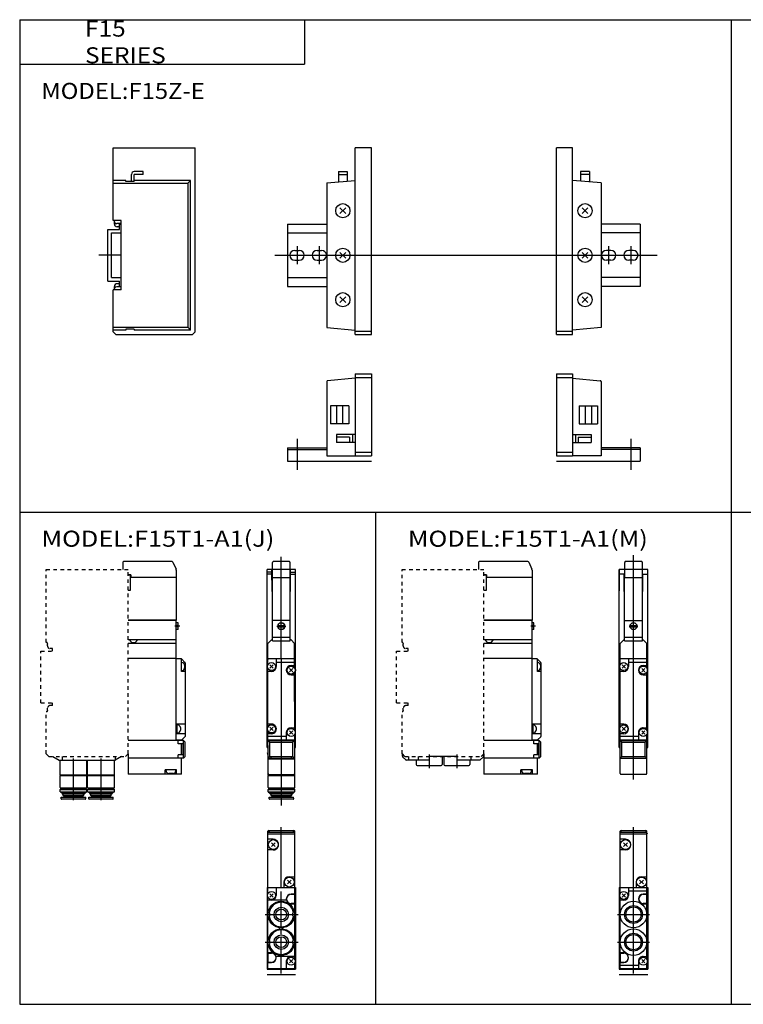
# Model space of a CAD drawing. Extents: x -399 to 400, y -281 to 276.
# Drawn here: x -399 to 7, y -277 to 276 of the extents above; entities that cross this region are included whole.
import ezdxf

# ---------------------------------------------------------------- set-up
doc = ezdxf.new("R2010")
doc.units = 0
doc.linetypes.add('CENTER', pattern=[26, 20, -2, 2, -2])
doc.linetypes.add('DASHED', pattern=[4, 2, -2])
doc.layers.get('0').update_dxf_attribs({"linetype": 'CONTINUOUS'})

# ---------------------------------------------------------------- blocks, each defined once
blk = doc.blocks.new('F15MPJ-1')
at = {"color": 7, "linetype": 'CONTINUOUS'}
for p, q in [((32.75, -44.6), (32.75, 60.4)), ((41.75, 60.4), (32.75, 60.4)), ((41.75, -44.6), (41.75, 60.4)), ((145.75, -44.6), (145.75, 60.4)), ((154.75, 60.4), (145.75, 60.4)), ((154.75, -44.6), (154.75, 60.4)), ((23.25, 47), (23.25, 41.16)), ((23.25, 47), (28.25, 47)), ((23.25, 45.4), (28.25, 45.4)), ((28.25, 47), (28.25, 41.6)), ((159.25, 47), (159.25, 41.6)), ((164.25, 47), (159.25, 47)), ((164.25, 45.4), (159.25, 45.4)), ((164.25, 47), (164.25, 41.16)), ((16.75, 40.6), (32.75, 42)), ((16.75, 40.6), (16.75, -40.6)), ((170.75, 40.6), (154.75, 42)), ((170.75, 40.6), (170.75, -40.6)), ((24.12, 26.62), (27.37, 23.37)), ((24.12, 23.37), (27.37, 26.62)), ((163.37, 26.62), (160.12, 23.37)), ((163.37, 23.37), (160.12, 26.62)), ((-5.25, 17.5), (-5.25, -17.5)), ((-5.25, 17.5), (16.75, 17.5)), ((192.75, 17.5), (170.75, 17.5)), ((192.75, 17.5), (192.75, -17.5)), ((-5.25, 12.5), (16.75, 12.5)), ((192.75, 12.5), (170.75, 12.5)), ((-1.25, 2.75), (1.25, 2.75)), ((11.25, 2.75), (13.75, 2.75)), ((24.12, 1.62), (27.37, -1.62)), ((24.12, -1.62), (27.37, 1.62)), ((163.37, 1.62), (160.12, -1.62)), ((163.37, -1.62), (160.12, 1.62)), ((176.25, 2.75), (173.75, 2.75)), ((188.75, 2.75), (186.25, 2.75)), ((-1.25, -2.75), (1.25, -2.75)), ((11.25, -2.75), (13.75, -2.75)), ((176.25, -2.75), (173.75, -2.75)), ((188.75, -2.75), (186.25, -2.75)), ((-5.25, -12.5), (16.75, -12.5)), ((192.75, -12.5), (170.75, -12.5)), ((-5.25, -17.5), (16.75, -17.5)), ((192.75, -17.5), (170.75, -17.5)), ((24.12, -23.37), (27.37, -26.62)), ((24.12, -26.62), (27.37, -23.37)), ((163.37, -23.37), (160.12, -26.62)), ((163.37, -26.62), (160.12, -23.37)), ((16.75, -40.6), (32.75, -42)), ((32.75, -42.6), (41.75, -42.6)), ((145.75, -42.6), (154.75, -42.6)), ((170.75, -40.6), (154.75, -42)), ((32.75, -44.6), (41.75, -44.6)), ((145.75, -44.6), (154.75, -44.6))]:
    blk.add_line(p, q, dxfattribs=at)
at = {"color": 2, "linetype": 'CONTINUOUS'}
for p, q in [((-12.54, 0), (202.28, 0)), ((0, 5), (0, -5)), ((12.5, 5), (12.5, -5)), ((175, 5), (175, -5)), ((187.5, 5), (187.5, -5))]:
    blk.add_line(p, q, dxfattribs=at)
at = {"color": 7, "linetype": 'CONTINUOUS'}
for centre in [(25.75, 25), (161.75, 25), (25.75, 0), (161.75, 0), (25.75, -25), (161.75, -25)]:
    blk.add_circle(centre, 4, dxfattribs=at)
for centre, start, end in [((-1.25, 0), 90, 270), ((1.25, 0), 270, 90), ((11.25, 0), 90, 270), ((13.75, 0), 270, 90), ((173.75, 0), 90, 270), ((176.25, 0), 270, 90), ((186.25, 0), 90, 270), ((188.75, 0), 270, 90)]:
    blk.add_arc(centre, 2.75, start, end, dxfattribs=at)
blk = doc.blocks.new('F15MPJ-12')
at = {"color": 7, "linetype": 'CONTINUOUS'}
for p, q in [((3, 60.4), (49, 60.4)), ((3, 19.5), (3, 60.4)), ((49, -43.1), (49, 60.4)), ((13.3, 41.5), (13.3, 45.29)), ((19.9, 47), (14.9, 47)), ((14.9, 41.5), (14.9, 45.4)), ((19.9, 45.4), (14.9, 45.4)), ((19.9, 45.4), (19.9, 47)), ((10.1, 42), (3, 42)), ((3, 40.42), (44.92, 40.42)), ((10.1, 41.5), (10.1, 42)), ((14.9, 41.5), (10.1, 41.5)), ((46.5, 42), (14.9, 42)), ((44.92, 40.42), (46.5, 42)), ((44.92, 40.42), (44.92, -40.42)), ((46.5, -42), (46.5, 42)), ((49, 20.4), (49, 22.4)), ((7.5, 19.5), (3, 19.5)), ((3.5, 19.25), (3.5, 19.5)), ((3.7, 17.5), (3.7, 18.5)), ((7.5, 17.75), (5, 17.75)), ((6.5, 17.5), (7.5, 17.5)), ((6.5, 14.5), (6.5, 17.5)), ((7.5, 17.5), (7.3, 17.5)), ((7.5, -19.5), (7.5, 19.5)), ((7.5, -17.55), (7.5, 17.55)), ((0, 14.5), (6.5, 14.5)), ((0, -14.5), (0, 14.5)), ((2, 12.5), (7.5, 12.5)), ((2, -12.5), (2, 12.5)), ((6.5, 16), (5.2, 16)), ((0, -14.5), (6.5, -14.5)), ((2, -12.5), (7.5, -12.5)), ((6.5, -16), (5.2, -16)), ((6.5, -17.5), (6.5, -14.5)), ((3, -43.1), (3, -19.5)), ((7.5, -19.5), (3, -19.5)), ((3.5, -19.5), (3.5, -19.25)), ((3.7, -18.5), (3.7, -17.5)), ((7.5, -17.75), (5, -17.75)), ((6.5, -17.5), (7.5, -17.5)), ((3, -40.42), (44.92, -40.42)), ((10.1, -42), (3, -42)), ((3, -43.1), (4.5, -44.6)), ((14.9, -41.5), (10.1, -41.5)), ((10.1, -41.5), (10.1, -42)), ((14.9, -41.5), (14.9, -42)), ((46.5, -42), (14.9, -42)), ((44.92, -40.42), (46.5, -42)), ((47.5, -44.6), (49, -43.1)), ((4.5, -44.6), (47.5, -44.6))]:
    blk.add_line(p, q, dxfattribs=at)
at = {"color": 2, "linetype": 'CONTINUOUS'}
blk.add_line((7.5, 0), (-5, 0), dxfattribs=at)
at = {"color": 7, "linetype": 'CONTINUOUS'}
for centre, radius, start, end in [((14.9, 45.4), 1.6, 89.9995, 180.0005), ((5, 19.25), 1.5, 180, 270), ((5.2, 17.5), 1.5, 180.0002, 269.9998), ((5.2, -17.5), 1.5, 89.9997, 180.0003), ((5, -19.25), 1.5, 90, 180)]:
    blk.add_arc(centre, radius, start, end, dxfattribs=at)
blk = doc.blocks.new('F15MPJ-15')
at = {"color": 7, "linetype": 'CONTINUOUS'}
for p, q in [((16.75, 44.64), (16.75, 3)), ((32.75, 46.5), (17.2, 45.14)), ((32.75, 49), (41.75, 49)), ((32.75, 49), (32.75, 3)), ((32.75, 47), (41.75, 47)), ((41.75, 49), (41.75, 3)), ((145.75, 49), (145.75, 3)), ((145.75, 49), (154.75, 49)), ((145.75, 47), (154.75, 47)), ((154.75, 49), (154.75, 3)), ((154.75, 46.5), (170.29, 45.14)), ((170.75, 44.64), (170.75, 3)), ((18.75, 31), (18.75, 21)), ((29.03, 31), (18.75, 31)), ((22.17, 31), (22.17, 21)), ((25.6, 31), (25.6, 21)), ((29.03, 31), (29.03, 21)), ((158.46, 31), (158.46, 21)), ((158.46, 31), (168.75, 31)), ((161.89, 31), (161.89, 21)), ((165.32, 31), (165.32, 21)), ((168.75, 31), (168.75, 21)), ((29.03, 21), (18.75, 21)), ((158.46, 21), (168.75, 21)), ((32.75, 15), (22.25, 15)), ((22.25, 15), (22.25, 10.4)), ((29.55, 13.4), (22.25, 13.4)), ((29.55, 13.4), (29.55, 10.4)), ((31.15, 15), (31.15, 10.4)), ((154.75, 15), (165.25, 15)), ((156.35, 15), (156.35, 10.4)), ((157.95, 13.4), (165.25, 13.4)), ((157.95, 13.4), (157.95, 10.4)), ((165.25, 15), (165.25, 10.4)), ((-5.25, 7.5), (16.75, 7.5)), ((-5.25, 7.5), (-5.25, 0)), ((-5.25, 6.5), (16.75, 6.5)), ((32.75, 10.4), (22.25, 10.4)), ((154.75, 10.4), (165.25, 10.4)), ((192.75, 7.5), (170.75, 7.5)), ((192.75, 6.5), (170.75, 6.5)), ((192.75, 7.5), (192.75, 0)), ((-5.25, 0), (41.75, 0)), ((16.75, 3), (32.75, 3)), ((32.75, 5), (41.75, 5)), ((32.75, 3), (41.75, 3)), ((145.75, 5), (154.75, 5)), ((145.75, 3), (154.75, 3)), ((145.75, 0), (192.75, 0)), ((170.75, 3), (154.75, 3))]:
    blk.add_line(p, q, dxfattribs=at)
at = {"color": 2, "linetype": 'CONTINUOUS'}
for p, q in [((0, 12.5), (0, -5)), ((187.5, 12.5), (187.5, -5))]:
    blk.add_line(p, q, dxfattribs=at)
at = {"color": 7, "linetype": 'CONTINUOUS'}
for centre, start, end in [((17.25, 44.64), 95.7642, 180.2614), ((170.25, 44.64), 359.794, 85.4341)]:
    blk.add_arc(centre, 0.5, start, end, dxfattribs=at)
blk = doc.blocks.new('F15MPJ-5')
at = {"color": 2, "linetype": 'CONTINUOUS'}
blk.add_line((8, -57.44), (8, 68.55), dxfattribs=at)
at = {"color": 4, "linetype": 'CONTINUOUS'}
for p, q in [((3.05, 55.9), (3.05, 64.4)), ((12.5, 64.9), (3.5, 64.9)), ((12.95, 55.9), (12.95, 64.4)), ((3, 55.9), (13, 55.9)), ((3, 31.8), (3, 55.9)), ((12.95, 60.4), (3.05, 60.4)), ((13, 31.8), (13, 55.9))]:
    blk.add_line(p, q, dxfattribs=at)
at = {"color": 7, "linetype": 'CONTINUOUS'}
for p, q in [((0, -39.6), (0, 60.4)), ((0, 60.4), (0, 48.4)), ((16, 60.4), (0, 60.4)), ((3.05, 57.9), (0, 57.9)), ((2.8, 48), (2.8, 57.9)), ((12.95, 57.9), (16, 57.9)), ((13.2, 48), (13.2, 57.9)), ((16, -39.6), (16, 60.4)), ((2.8, 48), (3, 48)), ((13, 48), (13.2, 48)), ((3, 31.8), (13, 31.8)), ((3, 20.4), (3, 31.8)), ((6.07, 28.9), (9.92, 28.9)), ((6.07, 28.3), (9.92, 28.3)), ((13, 20.4), (13, 31.8)), ((3, 22.4), (13, 22.4)), ((2.5, 20.9), (0.5, 18.9)), ((0.5, 6.93), (0.5, 18.9)), ((2.5, 20.9), (3, 20.9)), ((3, 20.4), (13, 20.4)), ((13, 20.9), (13.5, 20.9)), ((13.5, 20.9), (15.5, 18.9)), ((15.5, 4.93), (15.5, 18.9)), ((0.5, 10.4), (15.5, 10.4)), ((15.5, 10.2), (0.5, 10.2)), ((3.41, 4.98), (1.58, 6.81)), ((1.58, 4.98), (3.41, 6.81)), ((5.2, 10.2), (5.2, 5.9)), ((15.5, 8.2), (5.2, 8.2)), ((13.5, 6.6), (15.5, 6.6)), ((0.5, -28.06), (0.5, 4.86)), ((2.5, 3.2), (0.5, 3.2)), ((2.5, 3.2), (0.5, 3.2)), ((14.41, 2.98), (12.58, 4.81)), ((12.58, 2.98), (14.41, 4.81)), ((13.5, 1.2), (15.2, 1.2)), ((13.5, 1.2), (15.5, 1.2)), ((15.5, -30.06), (15.5, 2.86)), ((2.5, -26.4), (0.5, -26.4)), ((0.5, -54.1), (0.5, -30.13)), ((2.5, -31.8), (0.5, -31.8)), ((1.58, -30.01), (3.41, -28.18)), ((3.41, -30.01), (1.58, -28.18)), ((10.8, -31.1), (10.8, -35.4)), ((12.58, -32.01), (14.41, -30.18)), ((14.41, -32.01), (12.58, -30.18)), ((13.5, -28.4), (15.5, -28.4)), ((15.5, -54.1), (15.5, -32.13)), ((10.8, -33.4), (0.5, -33.4)), ((15.5, -35.4), (0.5, -35.4)), ((0.5, -35.6), (15.5, -35.6)), ((0.5, -35.6), (1.5, -36.6)), ((1.5, -36.6), (14.5, -36.6)), ((1.5, -44.6), (1.5, -36.6)), ((15.5, -35.6), (14.5, -36.6)), ((14.5, -44.6), (14.5, -36.6)), ((0, -39.6), (0.5, -39.6)), ((15.5, -39.6), (16, -39.6)), ((1.5, -44.6), (0.5, -45.6)), ((0.5, -45.6), (15.5, -45.6)), ((1.5, -44.6), (14.5, -44.6)), ((14.5, -44.6), (15.5, -45.6)), ((1, -54.6), (15, -54.6))]:
    blk.add_line(p, q, dxfattribs=at)
at = {"color": 2, "linetype": 'CENTER'}
blk.add_line((5.5, 28.6), (10.5, 28.6), dxfattribs=at)
at = {"color": 7, "linetype": 'CONTINUOUS'}
for centre, radius in [((8, 28.6), 1.95), ((2.5, 5.9), 2.25), ((13.5, 3.9), 2.25), ((2.5, -29.1), 2.25), ((13.5, -31.1), 2.25)]:
    blk.add_circle(centre, radius, dxfattribs=at)
at = {"color": 4, "linetype": 'CONTINUOUS'}
for centre, start, end in [((3.55, 64.4), 89.9988, 180.0012), ((12.45, 64.4), 359.9997, 90.0003)]:
    blk.add_arc(centre, 0.5, start, end, dxfattribs=at)
at = {"color": 7, "linetype": 'CONTINUOUS'}
for centre, radius, start, end in [((2.5, 5.9), 2.7, 270, 360), ((13.5, 3.9), 2.7, 90, 270), ((15.2, 0.9), 0.3, 359.9987, 90.0013), ((2.5, -29.1), 2.7, 270, 90), ((13.5, -31.1), 2.7, 89.9999, 180.0001), ((1, -54.1), 0.5, 180.0005, 269.9995), ((15, -54.1), 0.5, 270.0005, 359.9995)]:
    blk.add_arc(centre, radius, start, end, dxfattribs=at)
blk = doc.blocks.new('F15MPJ-6')
at = {"color": 4, "linetype": 'CONTINUOUS'}
for p, q in [((46, 64.4), (46, 60.4)), ((73.67, 64.9), (46.5, 64.9)), ((74.13, 64.6), (75.87, 60.69)), ((50.5, 57.5), (49, 57.5)), ((49, 57.4), (50.4, 57.4)), ((50.4, 48.9), (50.4, 57.4)), ((76, 55.9), (50.4, 55.9)), ((50.5, 57.5), (50.5, 55.9)), ((63.3, 55.9), (61.8, 55.9)), ((76, 60.08), (76, 55.9)), ((76, 55.9), (76, 31.9)), ((49, 48.9), (50.4, 48.9)), ((3.2, -44.48), (3.2, -43.29)), ((48.8, -44.48), (48.8, -43.3)), ((5.11, -46.51), (3.29, -44.69)), ((18.25, -46.6), (5.32, -46.6)), ((6.8, -46.6), (6.8, -44.6)), ((11, -46.6), (11, -49.1)), ((11.5, -49.6), (25, -49.6)), ((12.2, -46.6), (12.2, -44.6)), ((18.25, -44.6), (18.25, -46.6)), ((33.75, -44.6), (18.25, -44.6)), ((25.5, -44.6), (25.5, -49.1)), ((26.5, -44.6), (26.5, -49.1)), ((27, -49.6), (40.5, -49.6)), ((33.75, -44.6), (33.75, -46.6)), ((46.68, -46.6), (33.75, -46.6)), ((41, -46.6), (41, -49.1)), ((41.8, -46.6), (41.8, -44.6)), ((46.89, -46.51), (48.71, -44.69))]:
    blk.add_line(p, q, dxfattribs=at)
at = {"color": 7, "linetype": 'CONTINUOUS'}
for p, q in [((49, 31.9), (76, 31.9)), ((76, 31.9), (49, 31.9)), ((76, -35.6), (76, 31.9)), ((77, 30.55), (76, 30.55)), ((76.4, 28.3), (76.4, 28.9)), ((77, 28.9), (76.4, 28.9)), ((77, 28.3), (76.4, 28.3)), ((77, 28.9), (77, 30.55)), ((77, 26.65), (77, 28.3)), ((77, 26.65), (76, 26.65)), ((76, 20.4), (76, 22.4)), ((76, 20.9), (49, 20.9)), ((76, 18.9), (49, 18.9)), ((76, 10.4), (49, 10.4)), ((78.87, 10.2), (76, 10.2)), ((79, 3.2), (79, 10.17)), ((79.2, 8.15), (79, 8.15)), ((80.91, 8.28), (79.08, 10.11)), ((80.7, 6.65), (80.7, 5.15)), ((81, 8.07), (81, -33.27)), ((79.2, 3.65), (79, 3.65)), ((81, 3.2), (79, 3.2)), ((81, -26.4), (76, -26.4)), ((76, -26.6), (76.6, -26.6)), ((76.6, -31.6), (76.6, -26.6)), ((76.8, -26.85), (76.6, -26.85)), ((76, -31.6), (76.6, -31.6)), ((81, -31.8), (76, -31.8)), ((76.8, -31.35), (76.6, -31.35)), ((78.3, -28.35), (78.3, -29.85)), ((80, -35.6), (49, -35.6)), ((78.87, -35.4), (76, -35.4)), ((77.1, -37.5), (77.1, -35.6)), ((79.8, -37.5), (77.1, -37.5)), ((79, -43.7), (79, -37.5)), ((80.91, -33.48), (79.08, -35.31)), ((79.8, -43.7), (79.8, -37.5)), ((80, -35.6), (81, -36.6)), ((80, -45.6), (80, -35.6)), ((81, -44.6), (81, -36.6)), ((49, -43.1), (49, -54.6)), ((77.1, -45.6), (77.1, -43.7)), ((79.8, -43.7), (77.1, -43.7)), ((80, -45.6), (49, -45.6)), ((79, -54.6), (79, -45.6)), ((80, -45.6), (81, -44.6)), ((79, -54.6), (49, -54.6)), ((69.8, -54.6), (69.8, -52.1)), ((76.2, -52.1), (69.8, -52.1)), ((70.25, -52.6), (70.25, -52.1)), ((74.25, -54.1), (71.75, -54.1)), ((75.75, -52.6), (75.75, -52.1)), ((76.2, -54.6), (76.2, -52.1))]:
    blk.add_line(p, q, dxfattribs=at)
at = {"color": 2, "linetype": 'CENTER'}
blk.add_line((78, 28.6), (75.3, 28.6), dxfattribs=at)
at = {"color": 200, "linetype": 'CONTINUOUS'}
for p, q in [((18.25, -43.42), (18.25, -51.18)), ((33.75, -43.42), (33.75, -51.18))]:
    blk.add_line(p, q, dxfattribs=at)
at = {"color": 4, "linetype": 'CONTINUOUS'}
for centre, radius, start, end in [((46.5, 64.4), 0.498, 89.8229, 180.1771), ((73.68, 64.4), 0.497, 24.0059, 90.0792), ((74.5, 60.08), 1.5, 0.2143, 24.0399), ((3.5, -44.48), 0.3, 180, 224.9999), ((5.32, -46.3), 0.3, 225, 270), ((11.5, -49.1), 0.5, 180, 270), ((25, -49.1), 0.5, 270, 0), ((27, -49.1), 0.5, 180, 270), ((40.5, -49.1), 0.5, 270, 0), ((46.68, -46.3), 0.3, 270, 314.9999), ((48.5, -44.48), 0.3, 314.9999, 359.2921)]:
    blk.add_arc(centre, radius, start, end, dxfattribs=at)
at = {"color": 7, "linetype": 'CONTINUOUS'}
for centre, radius, start, end in [((52, 21.9), 2.5, 203.5438, 336.4562), ((78.87, 9.9), 0.297, 44.1429, 89.4599), ((79.2, 6.65), 1.5, 0.0016, 89.9984), ((80.7, 8.07), 0.297, 0.5417, 45.8555), ((79.2, 5.15), 1.5, 270.0008, 359.9992), ((76.8, -28.35), 1.5, 0.0012, 89.9988), ((76.8, -29.85), 1.5, 270.0004, 359.9996), ((78.87, -35.1), 0.296, 270.5372, 315.86), ((80.7, -33.27), 0.297, 314.1433, 359.4595), ((71.75, -52.6), 1.5, 179.999, 270.001), ((74.25, -52.6), 1.5, 270.0002, 359.9998)]:
    blk.add_arc(centre, radius, start, end, dxfattribs=at)
blk = doc.blocks.new('F15MPJ-7')
at = {"color": 7, "linetype": 'CONTINUOUS'}
for p, q in [((0.5, 80), (1.5, 81)), ((0.5, 49), (0.5, 80.5)), ((0.5, 80), (15.5, 80)), ((0.5, 79), (15.5, 79)), ((1, 81), (15, 81)), ((14.5, 81), (15.5, 80)), ((15.5, 49), (15.5, 80.5)), ((15.5, 79), (15.75, 79)), ((15.75, 79.2), (15.75, 79)), ((3.5, 76), (0.5, 76)), ((4.56, 71.93), (2.43, 74.06)), ((2.44, 71.93), (4.56, 74.06)), ((3.5, 70), (0.5, 70)), ((9.5, 52), (9.5, 49)), ((13.56, 53.06), (11.43, 50.93)), ((11.43, 53.06), (13.56, 50.93)), ((12.5, 55), (15.5, 55)), ((0, 49), (16, 49)), ((0, 49), (0, 3)), ((15.5, 45.1), (13.5, 45.1)), ((15.5, 39.9), (15.5, 45.1)), ((16, 49), (16, 3)), ((15.5, 39.9), (13.5, 39.9)), ((0.5, 12.1), (2.5, 12.1)), ((0.5, 12.1), (0.5, 6.9)), ((0.5, 6.9), (2.5, 6.9)), ((0, 3), (16, 3)), ((0, 0), (16, 0))]:
    blk.add_line(p, q, dxfattribs=at)
at = {"color": 2, "linetype": 'CONTINUOUS'}
blk.add_line((8, 0.7), (8, 82.82), dxfattribs=at)
at = {"color": 4, "linetype": 'CONTINUOUS'}
for p, q in [((15.5, 48.8), (0.5, 48.8)), ((0.5, 45.53), (0.5, 48.8)), ((3.41, 43.58), (1.58, 45.41)), ((1.58, 43.58), (3.41, 45.41)), ((5.2, 48.8), (5.2, 44.5)), ((15.5, 46.8), (5.2, 46.8)), ((13.5, 45.2), (15.5, 45.2)), ((15.5, 45.2), (15.5, 48.8)), ((0.5, 12.2), (0.5, 43.46)), ((2.5, 41.8), (0.5, 41.8)), ((13.5, 39.8), (15.5, 39.8)), ((15.5, 8.53), (15.5, 39.8)), ((2.5, 12.2), (0.5, 12.2)), ((2.5, 6.8), (0.5, 6.8)), ((0.5, 3.2), (0.5, 6.8)), ((10.8, 7.5), (10.8, 3.2)), ((12.58, 6.58), (14.41, 8.41)), ((14.41, 6.58), (12.58, 8.41)), ((13.5, 10.2), (15.5, 10.2)), ((15.5, 3.2), (15.5, 6.46)), ((10.8, 5.2), (0.5, 5.2)), ((15.5, 3.2), (0.5, 3.2))]:
    blk.add_line(p, q, dxfattribs=at)
at = {"color": 200, "linetype": 'CONTINUOUS'}
for p, q in [((-1.03, 33.75), (16.95, 33.75)), ((-1.03, 18.25), (16.95, 18.25))]:
    blk.add_line(p, q, dxfattribs=at)
at = {"color": 7, "linetype": 'CONTINUOUS'}
for centre in [(3.5, 73), (12.5, 52)]:
    blk.add_circle(centre, 2.8, dxfattribs=at)
at = {"color": 4, "linetype": 'CONTINUOUS'}
for centre, radius in [((2.5, 44.5), 2.25), ((8, 33.75), 7.5), ((8, 33.75), 4.25), ((8, 18.25), 7.49), ((8, 18.25), 4.25), ((13.5, 7.5), 2.25)]:
    blk.add_circle(centre, radius, dxfattribs=at)
at = {"color": 200, "linetype": 'CONTINUOUS'}
for centre in [(8, 33.75), (8, 18.25)]:
    blk.add_circle(centre, 5, dxfattribs=at)
at = {"color": 7, "linetype": 'CONTINUOUS'}
for centre, radius, start, end in [((1, 80.5), 0.5, 90.0017, 179.9983), ((15, 80.5), 0.5, 0.0017, 89.9983), ((14.25, 79.19), 1.5, 0.2604, 60.0867), ((3.5, 73), 3, 270, 90), ((12.5, 52), 3, 90.0004, 179.9996), ((13.5, 42.5), 2.6, 90, 270), ((2.5, 9.5), 2.6, 270, 90)]:
    blk.add_arc(centre, radius, start, end, dxfattribs=at)
at = {"color": 4, "linetype": 'CONTINUOUS'}
for centre, start, end in [((2.5, 44.5), 270.0002, 359.9998), ((13.5, 42.5), 90, 270), ((2.5, 9.5), 270, 90), ((13.5, 7.5), 89.9998, 180.0002)]:
    blk.add_arc(centre, 2.7, start, end, dxfattribs=at)
blk = doc.blocks.new('F15MPJ-2')
at = {"color": 2, "linetype": 'CONTINUOUS'}
for p, q in [((8, -46.11), (8, 67.61)), ((12.95, 60.39), (3.05, 60.39))]:
    blk.add_line(p, q, dxfattribs=at)
at = {"color": 4, "linetype": 'CONTINUOUS'}
for p, q in [((3.05, 55.89), (3.05, 64.39)), ((12.5, 64.89), (3.5, 64.89)), ((12.95, 55.89), (12.95, 64.39)), ((3, 31.89), (3, 55.89)), ((3, 55.89), (13, 55.89)), ((13, 31.89), (13, 55.89)), ((0.5, -54.81), (0.5, -54.12)), ((0.7, -55.01), (0.5, -54.81)), ((0.5, -54.81), (15.5, -54.81)), ((0.7, -55.01), (0.5, -55.21)), ((0.5, -62.01), (0.5, -55.21)), ((0.5, -55.21), (15.5, -55.21)), ((0.7, -55.01), (15.3, -55.01)), ((15.3, -55.01), (15.5, -54.81)), ((15.3, -55.01), (15.5, -55.21)), ((15.5, -54.81), (15.5, -54.11)), ((15.5, -62.01), (15.5, -55.21)), ((0.5, -62.01), (0.6, -62.11)), ((0.7, -62.91), (0.5, -63.11)), ((0.5, -64.45), (0.5, -63.11)), ((0.5, -63.11), (15.5, -63.11)), ((0.5, -64.45), (1.3, -64.91)), ((0.5, -64.45), (15.5, -64.45)), ((0.6, -62.11), (15.4, -62.11)), ((0.7, -62.91), (15.3, -62.91)), ((1.2, -62.91), (1.2, -62.11)), ((1.3, -64.91), (1.65, -65.51)), ((1.3, -64.91), (14.7, -64.91)), ((1.65, -65.51), (14.35, -65.51)), ((2.3, -66.51), (2.3, -65.51)), ((13.7, -66.51), (13.7, -65.51)), ((14.7, -64.91), (14.35, -65.51)), ((14.7, -64.91), (15.5, -64.45)), ((14.8, -62.91), (14.8, -62.11)), ((15.3, -62.91), (15.5, -63.11)), ((15.4, -62.11), (15.5, -62.01)), ((15.5, -64.45), (15.5, -63.11)), ((1.1, -67.41), (14.9, -67.41)), ((1.1, -68.31), (1.1, -67.41)), ((14.6, -68.61), (1.4, -68.61)), ((2.3, -66.51), (2.4, -66.61)), ((2.3, -66.51), (13.7, -66.51)), ((2.4, -66.61), (13.6, -66.61)), ((3.1, -66.91), (3.1, -66.61)), ((12.9, -66.91), (12.9, -66.61)), ((13.7, -66.51), (13.6, -66.61)), ((14.9, -68.31), (14.9, -67.41))]:
    blk.add_line(p, q, dxfattribs=at)
at = {"color": 7, "linetype": 'CONTINUOUS'}
for p, q in [((0, -39.61), (0, 60.39)), ((3.05, 60.39), (0, 60.39)), ((2.8, 58.89), (0, 58.89)), ((3.05, 57.89), (0, 57.89)), ((2.8, 47.99), (2.8, 60.39)), ((16, 60.39), (12.95, 60.39)), ((12.95, 57.89), (16, 57.89)), ((13.2, 47.99), (13.2, 60.39)), ((13.2, 58.89), (16, 58.89)), ((16, -39.61), (16, 60.39)), ((2.8, 47.99), (3, 47.99)), ((13, 47.99), (13.2, 47.99)), ((3, 31.89), (13, 31.89)), ((3, 20.39), (3, 31.89)), ((6.07, 28.89), (9.93, 28.89)), ((6.07, 28.29), (9.93, 28.29)), ((13, 20.39), (13, 31.89)), ((3, 22.39), (13, 22.39)), ((2.5, 20.89), (0.5, 18.89)), ((0.5, 6.92), (0.5, 18.89)), ((2.5, 20.89), (3, 20.89)), ((3, 20.39), (13, 20.39)), ((13.5, 20.89), (13, 20.89)), ((13.5, 20.89), (15.5, 18.89)), ((15.5, 5.39), (15.5, 18.89)), ((0.5, 10.39), (15.5, 10.39)), ((15.2, 10.19), (0.8, 10.19)), ((3.42, 4.97), (1.58, 6.81)), ((1.58, 4.97), (3.42, 6.81)), ((5.2, 10.19), (5.2, 5.89)), ((15.5, 8.19), (5.2, 8.19)), ((13.5, 6.59), (15.2, 6.59)), ((0.5, -27.61), (0.5, 4.86)), ((2.5, 3.19), (0.5, 3.19)), ((14.42, 2.97), (12.58, 4.81)), ((12.58, 2.97), (14.42, 4.81)), ((13.5, 1.19), (15.2, 1.19)), ((15.5, -30.08), (15.5, 2.39)), ((2.5, -26.41), (0.8, -26.41)), ((0.5, -46.11), (0.5, -30.61)), ((2.5, -31.81), (0.8, -31.81)), ((3.42, -30.03), (1.58, -28.19)), ((1.58, -30.03), (3.42, -28.19)), ((10.8, -31.11), (10.8, -35.41)), ((12.58, -32.03), (14.42, -30.19)), ((14.42, -32.03), (12.58, -30.19)), ((13.5, -28.41), (15.5, -28.41)), ((15.5, -46.11), (15.5, -32.14)), ((10.8, -33.41), (0.5, -33.41)), ((0.5, -35.61), (1.5, -36.61)), ((0.5, -35.61), (15.5, -35.61)), ((15.2, -35.41), (0.8, -35.41)), ((1.5, -36.61), (14.5, -36.61)), ((1.5, -44.61), (1.5, -36.61)), ((15.5, -35.61), (14.5, -36.61)), ((14.5, -44.61), (14.5, -36.61)), ((0, -39.61), (0.5, -39.61)), ((0.25, -42.81), (0.25, -42.61)), ((0.5, -42.61), (0.25, -42.61)), ((15.5, -39.61), (16, -39.61)), ((1.5, -44.61), (0.5, -45.61)), ((0.5, -45.61), (15.5, -45.61)), ((15.5, -46.11), (0.5, -46.11)), ((0.5, -54.11), (0.5, -46.11)), ((1.5, -44.61), (14.5, -44.61)), ((2.25, -46.11), (2.25, -44.61)), ((13.75, -46.11), (13.75, -44.61)), ((14.5, -44.61), (15.5, -45.61)), ((15.5, -54.11), (15.5, -46.11)), ((1, -54.61), (15, -54.61))]:
    blk.add_line(p, q, dxfattribs=at)
at = {"color": 2, "linetype": 'CENTER'}
blk.add_line((5.5, 28.59), (10.5, 28.59), dxfattribs=at)
at = {"color": 200, "linetype": 'CONTINUOUS'}
blk.add_line((8, -72.11), (8, -46.11), dxfattribs=at)
at = {"color": 7, "linetype": 'CONTINUOUS'}
for centre, radius in [((8, 28.59), 2), ((8, 28.59), 1.95), ((2.5, 5.89), 2.25), ((13.5, 3.89), 2.5), ((13.5, 3.89), 2.25), ((2.5, -29.11), 2.5), ((2.5, -29.11), 2.25), ((13.5, -31.11), 2.25)]:
    blk.add_circle(centre, radius, dxfattribs=at)
at = {"color": 4, "linetype": 'CONTINUOUS'}
for centre, radius, start, end in [((3.55, 64.39), 0.5, 90, 180), ((12.45, 64.39), 0.5, 360, 90), ((1.4, -68.31), 0.3, 180, 270), ((2.6, -66.91), 0.5, 270, 360), ((13.4, -66.91), 0.5, 180, 270), ((14.6, -68.31), 0.3, 270, 360)]:
    blk.add_arc(centre, radius, start, end, dxfattribs=at)
at = {"color": 7, "linetype": 'CONTINUOUS'}
for centre, radius, start, end in [((0.8, 9.89), 0.3, 90, 180), ((2.5, 5.89), 2.7, 270, 0), ((13.5, 3.89), 2.7, 90, 270), ((15.2, 9.89), 0.3, 0, 90), ((15.2, 6.89), 0.3, 270, 0), ((15.2, 0.89), 0.3, 0, 90), ((0.8, -26.11), 0.3, 180, 270), ((2.5, -29.11), 2.7, 270, 90), ((0.8, -32.11), 0.3, 90, 180), ((13.5, -31.11), 2.7, 90, 180), ((0.8, -35.11), 0.3, 180, 270), ((15.2, -35.11), 0.3, 270, 0), ((1.75, -42.81), 1.5, 180, 213.5573), ((1, -54.11), 0.5, 180, 269.9999), ((15, -54.11), 0.5, 270, 0)]:
    blk.add_arc(centre, radius, start, end, dxfattribs=at)
blk = doc.blocks.new('F15MPJ-3')
at = {"color": 4, "linetype": 'CONTINUOUS'}
for p, q in [((45.99, 64.4), (45.99, 60.4)), ((73.67, 64.9), (46.49, 64.9)), ((74.12, 64.6), (75.86, 60.69)), ((50.49, 57.5), (48.99, 57.5)), ((48.99, 57.4), (50.39, 57.4)), ((50.39, 48.9), (50.39, 57.4)), ((75.99, 55.9), (50.39, 55.9)), ((50.49, 57.5), (50.49, 55.9)), ((63.29, 55.9), (61.79, 55.9)), ((75.99, 60.08), (75.99, 55.9)), ((75.99, 55.9), (75.99, 31.9)), ((48.99, 48.9), (50.39, 48.9)), ((6.66, -44.6), (10.3, -46.7)), ((10.3, -46.7), (41.8, -46.7)), ((10.75, -54.8), (10.75, -46.7)), ((12.2, -46.7), (12.2, -44.6)), ((25.75, -54.8), (25.75, -46.7)), ((26.25, -54.8), (26.25, -46.7)), ((41.25, -54.8), (41.25, -46.7)), ((45.34, -44.6), (41.7, -46.7)), ((41.8, -46.64), (41.8, -44.6)), ((10.75, -54.8), (41.25, -54.8)), ((10.95, -55), (10.75, -54.8)), ((10.95, -55), (10.75, -55.2)), ((10.75, -55.2), (25.75, -55.2)), ((10.75, -62), (10.75, -55.2)), ((10.95, -55), (25.55, -55)), ((25.55, -55), (25.75, -54.8)), ((25.55, -55), (25.75, -55.2)), ((25.75, -62), (25.75, -55.2)), ((26.45, -55), (26.25, -54.8)), ((26.45, -55), (26.25, -55.2)), ((26.25, -55.2), (41.25, -55.2)), ((26.25, -62), (26.25, -55.2)), ((26.45, -55), (41.05, -55)), ((41.05, -55), (41.25, -54.8)), ((41.05, -55), (41.25, -55.2)), ((41.25, -62), (41.25, -55.2)), ((10.75, -62), (10.85, -62.1)), ((10.95, -62.9), (10.75, -63.1)), ((10.75, -63.1), (25.75, -63.1)), ((10.75, -64.44), (10.75, -63.1)), ((10.75, -64.44), (25.75, -64.44)), ((10.75, -64.44), (11.55, -64.9)), ((10.85, -62.1), (25.65, -62.1)), ((10.95, -62.9), (25.55, -62.9)), ((11.01, -64.59), (11, -64.6)), ((11.03, -64.6), (11, -64.6)), ((11.45, -62.9), (11.45, -62.1)), ((11.55, -64.9), (24.95, -64.9)), ((11.55, -64.9), (11.9, -65.5)), ((11.9, -65.5), (24.6, -65.5)), ((12.55, -66.5), (12.55, -65.5)), ((23.95, -66.5), (23.95, -65.5)), ((24.95, -64.9), (24.6, -65.5)), ((24.95, -64.9), (25.75, -64.44)), ((25.05, -62.9), (25.05, -62.1)), ((25.55, -62.9), (25.75, -63.1)), ((25.65, -62.1), (25.75, -62)), ((25.75, -64.44), (25.75, -63.1)), ((26.25, -62), (26.35, -62.1)), ((26.45, -62.9), (26.25, -63.1)), ((26.25, -63.1), (41.25, -63.1)), ((26.25, -64.44), (26.25, -63.1)), ((26.25, -64.44), (41.25, -64.44)), ((26.25, -64.44), (27.05, -64.9)), ((26.35, -62.1), (41.15, -62.1)), ((26.45, -62.9), (41.05, -62.9)), ((26.95, -62.9), (26.95, -62.1)), ((27.05, -64.9), (40.45, -64.9)), ((27.05, -64.9), (27.4, -65.5)), ((27.4, -65.5), (40.1, -65.5)), ((28.05, -66.5), (28.05, -65.5)), ((39.45, -66.5), (39.45, -65.5)), ((40.45, -64.9), (40.1, -65.5)), ((40.45, -64.9), (41.25, -64.44)), ((40.55, -62.9), (40.55, -62.1)), ((41.05, -62.9), (41.25, -63.1)), ((41.15, -62.1), (41.25, -62)), ((41.25, -64.44), (41.25, -63.1)), ((11.35, -68.3), (11.35, -67.4)), ((11.35, -67.4), (25.15, -67.4)), ((24.85, -68.6), (11.65, -68.6)), ((12.55, -66.5), (23.95, -66.5)), ((12.55, -66.5), (12.65, -66.6)), ((12.65, -66.6), (23.85, -66.6)), ((13.35, -66.9), (13.35, -66.6)), ((23.15, -66.9), (23.15, -66.6)), ((23.95, -66.5), (23.85, -66.6)), ((25.15, -68.3), (25.15, -67.4)), ((26.85, -68.3), (26.85, -67.4)), ((26.85, -67.4), (40.65, -67.4)), ((40.35, -68.6), (27.15, -68.6)), ((28.05, -66.5), (39.45, -66.5)), ((28.05, -66.5), (28.15, -66.6)), ((28.15, -66.6), (39.35, -66.6)), ((28.85, -66.9), (28.85, -66.6)), ((38.65, -66.9), (38.65, -66.6)), ((39.45, -66.5), (39.35, -66.6)), ((40.65, -68.3), (40.65, -67.4))]:
    blk.add_line(p, q, dxfattribs=at)
at = {"color": 7, "linetype": 'CONTINUOUS'}
for p, q in [((75.99, 31.9), (48.99, 31.9)), ((48.99, 31.9), (75.99, 31.9)), ((75.99, -35.6), (75.99, 31.9)), ((76.99, 30.55), (75.99, 30.55)), ((76.39, 28.3), (76.39, 28.9)), ((76.99, 28.9), (76.39, 28.9)), ((76.99, 28.3), (76.39, 28.3)), ((76.99, 28.9), (76.99, 30.55)), ((76.99, 26.65), (76.99, 28.3)), ((76.99, 26.65), (75.99, 26.65)), ((75.99, 20.4), (75.99, 22.4)), ((75.99, 20.9), (48.99, 20.9)), ((75.99, 18.9), (48.99, 18.9)), ((75.99, 10.4), (48.99, 10.4)), ((78.86, 10.2), (75.99, 10.2)), ((78.99, 3.2), (78.99, 10.17)), ((79.19, 8.15), (78.99, 8.15)), ((80.9, 8.28), (79.07, 10.11)), ((80.69, 6.65), (80.69, 5.15)), ((80.99, 8.07), (80.99, -33.27)), ((79.19, 3.65), (78.99, 3.65)), ((80.99, 3.2), (78.99, 3.2)), ((80.99, -26.4), (75.99, -26.4)), ((75.99, -26.6), (76.59, -26.6)), ((76.59, -31.6), (76.59, -26.6)), ((76.79, -26.85), (76.59, -26.85)), ((75.99, -31.6), (76.59, -31.6)), ((80.99, -31.8), (75.99, -31.8)), ((76.79, -31.35), (76.59, -31.35)), ((78.29, -28.35), (78.29, -29.85)), ((79.99, -35.6), (48.99, -35.6)), ((78.86, -35.4), (75.99, -35.4)), ((77.09, -37.5), (77.09, -35.6)), ((79.79, -37.5), (77.09, -37.5)), ((78.99, -43.7), (78.99, -37.5)), ((80.9, -33.48), (79.07, -35.31)), ((79.79, -43.7), (79.79, -37.5)), ((79.99, -35.6), (80.99, -36.6)), ((79.99, -45.6), (79.99, -35.6)), ((80.99, -44.6), (80.99, -36.6)), ((48.99, -43.1), (48.99, -54.6)), ((77.09, -45.6), (77.09, -43.7)), ((79.79, -43.7), (77.09, -43.7)), ((79.99, -45.6), (48.99, -45.6)), ((78.99, -54.6), (78.99, -45.6)), ((79.99, -45.6), (80.99, -44.6)), ((78.99, -54.6), (48.99, -54.6)), ((69.79, -54.6), (69.79, -52.1)), ((76.19, -52.1), (69.79, -52.1)), ((70.24, -52.6), (70.24, -52.1)), ((74.24, -54.1), (71.74, -54.1)), ((75.74, -52.6), (75.74, -52.1)), ((76.19, -54.6), (76.19, -52.1))]:
    blk.add_line(p, q, dxfattribs=at)
at = {"color": 2, "linetype": 'CENTER'}
blk.add_line((77.99, 28.6), (75.29, 28.6), dxfattribs=at)
at = {"color": 200, "linetype": 'CONTINUOUS'}
for p, q in [((18.25, -69.1), (18.25, -45.79)), ((33.75, -69.1), (33.75, -45.79))]:
    blk.add_line(p, q, dxfattribs=at)
at = {"color": 4, "linetype": 'CONTINUOUS'}
for centre, radius, start, end in [((46.49, 64.4), 0.498, 89.8229, 180.1771), ((73.67, 64.4), 0.497, 24.0059, 90.0792), ((74.5, 60.08), 1.5, 0.2143, 24.0399), ((11.65, -68.3), 0.3, 180, 270), ((12.85, -66.9), 0.5, 270, 360), ((23.65, -66.9), 0.5, 180, 270), ((24.85, -68.3), 0.3, 270, 360), ((27.15, -68.3), 0.3, 180, 270), ((28.35, -66.9), 0.5, 270, 360), ((39.15, -66.9), 0.5, 180, 270), ((40.35, -68.3), 0.3, 270, 360)]:
    blk.add_arc(centre, radius, start, end, dxfattribs=at)
at = {"color": 7, "linetype": 'CONTINUOUS'}
for centre, radius, start, end in [((51.99, 21.9), 2.5, 203.5438, 336.4562), ((78.86, 9.9), 0.297, 44.1429, 89.4599), ((79.19, 6.65), 1.5, 0.0016, 89.9984), ((80.7, 8.06), 0.297, 0.5417, 45.8555), ((79.19, 5.15), 1.5, 270.0008, 359.9992), ((76.79, -28.35), 1.5, 0.0012, 89.9988), ((76.79, -29.85), 1.5, 270.0004, 359.9996), ((78.86, -35.11), 0.296, 270.5372, 315.86), ((80.7, -33.27), 0.297, 314.1433, 359.4595), ((71.74, -52.6), 1.5, 179.999, 270.001), ((74.24, -52.6), 1.5, 270.0002, 359.9998)]:
    blk.add_arc(centre, radius, start, end, dxfattribs=at)
blk = doc.blocks.new('F15MPJ-4')
at = {"color": 7, "linetype": 'CONTINUOUS'}
for p, q in [((0.5, 80), (1.5, 81)), ((0.5, 49), (0.5, 80.5)), ((0.5, 80), (15.5, 80)), ((0.5, 79), (15.5, 79)), ((1, 81), (15, 81)), ((14.5, 81), (15.5, 80)), ((15.5, 49), (15.5, 80.5)), ((3.5, 76), (0.5, 76)), ((2.44, 71.94), (4.56, 74.06)), ((4.56, 71.94), (2.44, 74.06)), ((3.5, 70), (0.5, 70)), ((9.5, 52), (9.5, 49)), ((13.56, 53.06), (11.44, 50.94)), ((11.44, 53.06), (13.56, 50.94)), ((12.5, 55), (15.5, 55)), ((0, 49), (16, 49)), ((0, 49), (0, 3)), ((15.5, 45.1), (13.5, 45.1)), ((15.5, 39.9), (15.5, 45.1)), ((16, 49), (16, 3)), ((15.5, 39.9), (13.5, 39.9)), ((0.5, 12.1), (2.5, 12.1)), ((0.5, 12.1), (0.5, 6.9)), ((0.5, 6.9), (2.5, 6.9)), ((0, 3), (16, 3)), ((0, 0), (16, 0))]:
    blk.add_line(p, q, dxfattribs=at)
at = {"color": 2, "linetype": 'CONTINUOUS'}
blk.add_line((8, 49), (8, 82.82), dxfattribs=at)
at = {"color": 4, "linetype": 'CONTINUOUS'}
for p, q in [((0.5, 45.53), (0.5, 48.5)), ((15.2, 48.8), (0.8, 48.8)), ((3.42, 43.58), (1.58, 45.42)), ((1.58, 43.58), (3.42, 45.42)), ((5.2, 48.8), (5.2, 44.5)), ((13.5, 45.2), (15.2, 45.2)), ((15.5, 45.5), (15.5, 48.5)), ((0.5, 12.5), (0.5, 43.47)), ((10.89, 41.8), (0.5, 41.8)), ((13.5, 39.8), (15.2, 39.8)), ((15.5, 8.53), (15.5, 39.5)), ((1.6, 34.55), (1.18, 34.79)), ((1.6, 32.95), (1.6, 34.55)), ((14.4, 34.55), (14.82, 34.79)), ((14.4, 32.95), (14.4, 34.55)), ((1.6, 32.95), (1.18, 32.71)), ((14.4, 32.95), (14.82, 32.71)), ((7.25, 25.93), (7.25, 26.07)), ((8.75, 25.93), (8.75, 26.07)), ((1.6, 19.05), (1.18, 19.29)), ((1.6, 17.45), (1.18, 17.21)), ((1.6, 17.45), (1.6, 19.05)), ((14.4, 19.05), (14.82, 19.29)), ((14.4, 17.45), (14.4, 19.05)), ((14.4, 17.45), (14.82, 17.21)), ((2.5, 12.2), (0.8, 12.2)), ((0.5, 3.5), (0.5, 6.5)), ((2.5, 6.8), (0.8, 6.8)), ((5.08, 10.3), (15.5, 10.3)), ((10.8, 7.5), (10.8, 3.2)), ((12.58, 6.58), (14.42, 8.42)), ((14.42, 6.58), (12.58, 8.42)), ((13.5, 10.2), (15.5, 10.2)), ((15.5, 3.5), (15.5, 6.47)), ((15.2, 3.2), (0.8, 3.2))]:
    blk.add_line(p, q, dxfattribs=at)
at = {"color": 2, "linetype": 'CENTER'}
blk.add_line((8, 0.71), (8, 49), dxfattribs=at)
at = {"color": 200, "linetype": 'CONTINUOUS'}
for p, q in [((-1.04, 33.75), (17.42, 33.75)), ((-1.04, 18.25), (17.42, 18.25))]:
    blk.add_line(p, q, dxfattribs=at)
at = {"color": 7, "linetype": 'CONTINUOUS'}
for centre in [(3.5, 73), (12.5, 52)]:
    blk.add_circle(centre, 2.8, dxfattribs=at)
at = {"color": 4, "linetype": 'CONTINUOUS'}
for centre, radius in [((2.5, 44.5), 2.25), ((8, 33.75), 7.45), ((8, 33.75), 4.05), ((8, 33.75), 3.05), ((8, 18.25), 7.45), ((8, 18.25), 4.05), ((8, 18.25), 3.05), ((13.5, 7.5), 2.25)]:
    blk.add_circle(centre, radius, dxfattribs=at)
at = {"color": 7, "linetype": 'CONTINUOUS'}
for centre, radius, start, end in [((1, 80.5), 0.5, 90, 180), ((15, 80.5), 0.5, 0, 90), ((3.5, 73), 3, 270, 90.0001), ((12.5, 52), 3, 90, 180), ((13.5, 42.5), 2.6, 90, 270), ((2.5, 9.5), 2.6, 270, 90)]:
    blk.add_arc(centre, radius, start, end, dxfattribs=at)
at = {"color": 4, "linetype": 'CONTINUOUS'}
for centre, radius, start, end in [((0.8, 48.5), 0.3, 90, 180), ((2.5, 44.5), 2.7, 270, 0), ((13.5, 42.5), 2.7, 90, 270), ((15.2, 48.5), 0.3, 0, 90), ((15.2, 45.5), 0.3, 270, 0), ((8, 33.75), 6.9, 8.6933, 171.3067), ((15.2, 39.5), 0.3, 0, 90), ((8, 33.75), 6.9, 188.6933, 351.3067), ((8, 18.25), 6.9, 8.6933, 171.3067), ((6.95, 26.07), 0.3, 0, 82.2134), ((6.95, 25.93), 0.3, 277.7866, 0), ((9.05, 26.07), 0.3, 97.7866, 180), ((9.05, 25.93), 0.3, 180, 262.2134), ((8, 18.25), 6.9, 188.6933, 351.3067), ((0.8, 12.5), 0.3, 180, 270), ((2.5, 9.5), 2.7, 270, 90), ((0.8, 6.5), 0.3, 90, 180), ((13.5, 7.5), 2.7, 90, 180), ((0.8, 3.5), 0.3, 180, 270), ((15.2, 3.5), 0.3, 270, 0)]:
    blk.add_arc(centre, radius, start, end, dxfattribs=at)

msp = doc.modelspace()

# ---------------------------------------------------------------- linework, layer by layer
at = {"color": 7, "linetype": 'CONTINUOUS'}
for p, q in [((-399.25, 276.25), (-399.25, -276.75)), ((-399.25, 276.25), (399.8, 276.25)), ((-239.25, 276.25), (-239.25, 251.25)), ((0.27, 276.25), (0.27, -276.75)), ((-399.25, 251.25), (-239.25, 251.25)), ((-399.25, -0.25), (399.8, -0.25)), ((-199.48, -0.25), (-199.48, -276.75)), ((-399.25, -276.75), (399.8, -276.75))]:
    msp.add_line(p, q, dxfattribs=at)
at = {"color": 2, "linetype": 'DASHED'}
for p, q in [((-384.34, -32.58), (-338.34, -32.58)), ((-384.34, -73.48), (-384.34, -32.58)), ((-338.34, -136.08), (-338.34, -32.58)), ((-184.58, -32.58), (-138.58, -32.58)), ((-184.58, -73.48), (-184.58, -32.58)), ((-138.58, -136.08), (-138.58, -32.58)), ((-383.84, -73.48), (-384.34, -73.48)), ((-383.84, -73.73), (-383.84, -73.48)), ((-383.64, -75.48), (-383.64, -74.48)), ((-380.84, -76.98), (-382.14, -76.98)), ((-380.84, -78.48), (-380.84, -76.98)), ((-184.08, -73.48), (-184.58, -73.48)), ((-184.08, -73.73), (-184.08, -73.48)), ((-183.88, -75.48), (-183.88, -74.48)), ((-181.08, -76.98), (-182.38, -76.98)), ((-181.08, -78.48), (-181.08, -76.98)), ((-387.34, -78.48), (-380.84, -78.48)), ((-387.34, -107.48), (-387.34, -78.48)), ((-187.58, -78.48), (-181.08, -78.48)), ((-187.58, -107.48), (-187.58, -78.48)), ((-387.34, -107.48), (-380.84, -107.48)), ((-383.64, -111.48), (-383.64, -110.48)), ((-380.84, -108.98), (-382.14, -108.98)), ((-380.84, -108.98), (-380.84, -107.48)), ((-187.58, -107.48), (-181.08, -107.48)), ((-183.88, -111.48), (-183.88, -110.48)), ((-181.08, -108.98), (-182.38, -108.98)), ((-181.08, -108.98), (-181.08, -107.48)), ((-383.84, -112.48), (-384.34, -112.48)), ((-384.34, -136.08), (-384.34, -112.48)), ((-383.84, -112.48), (-383.84, -112.23)), ((-184.08, -112.48), (-184.58, -112.48)), ((-184.58, -136.08), (-184.58, -112.48)), ((-184.08, -112.48), (-184.08, -112.23)), ((-384.34, -136.08), (-382.84, -137.58)), ((-382.84, -137.58), (-339.84, -137.58)), ((-339.84, -137.58), (-338.34, -136.08)), ((-184.58, -136.08), (-183.08, -137.58)), ((-183.08, -137.58), (-140.08, -137.58)), ((-140.08, -137.58), (-138.58, -136.08))]:
    msp.add_line(p, q, dxfattribs=at)
for centre, radius, start, end in [((-382.35, -73.73), 1.49, 179.8758, 209.9871), ((-382.14, -75.48), 1.5, 179.8312, 270.1688), ((-182.58, -73.73), 1.5, 179.8995, 209.9634), ((-182.38, -75.48), 1.5, 179.875, 270.125), ((-382.14, -110.48), 1.5, 89.9442, 180.0558), ((-182.38, -110.48), 1.5, 89.9918, 180.0082), ((-382.34, -112.23), 1.5, 150.0287, 180.1084), ((-182.58, -112.23), 1.5, 150.0524, 180.0848)]:
    msp.add_arc(centre, radius, start, end, dxfattribs=at)

# ---------------------------------------------------------------- block references
at = {"linetype": 'ByBlock'}
for name, p in [('F15MPJ-12', (-349.79, 143.96)), ('F15MPJ-1', (-243.54, 143.96)), ('F15MPJ-15', (-243.54, 28.36)), ('F15MPJ-5', (-62.58, -92.98)), ('F15MPJ-6', (-187.58, -92.98)), ('F15MPJ-4', (-260.35, -260.08)), ('F15MPJ-7', (-62.58, -260.08))]:
    msp.add_blockref(name, p, dxfattribs=at)
for name, p, rotation in [('F15MPJ-2', (-260.35, -92.98), 0.0314190685852124), ('F15MPJ-3', (-387.34, -92.98), 0.0021666073863188)]:
    msp.add_blockref(name, p, dxfattribs=dict(at, rotation=rotation))

# ---------------------------------------------------------------- texts
at = {"color": 7, "linetype": 'CONTINUOUS', "char_height": 9, "attachment_point": 4}
for s, insert in [('\\W1.119;\\A1;F15 SERIES', (-362.57, 263.75)), ('\\W1.091;\\A1;MODEL:F15Z-E', (-387.11, 236.25)), ('\\W1.159;\\A1;MODEL:F15T1-A1(J)', (-387.01, -15.25)), ('\\W1.159;\\A1;MODEL:F15T1-A1(M)', (-181.25, -15.25))]:
    msp.add_mtext(s, dxfattribs=dict(at, insert=insert))

doc.saveas('drawing.dxf')
